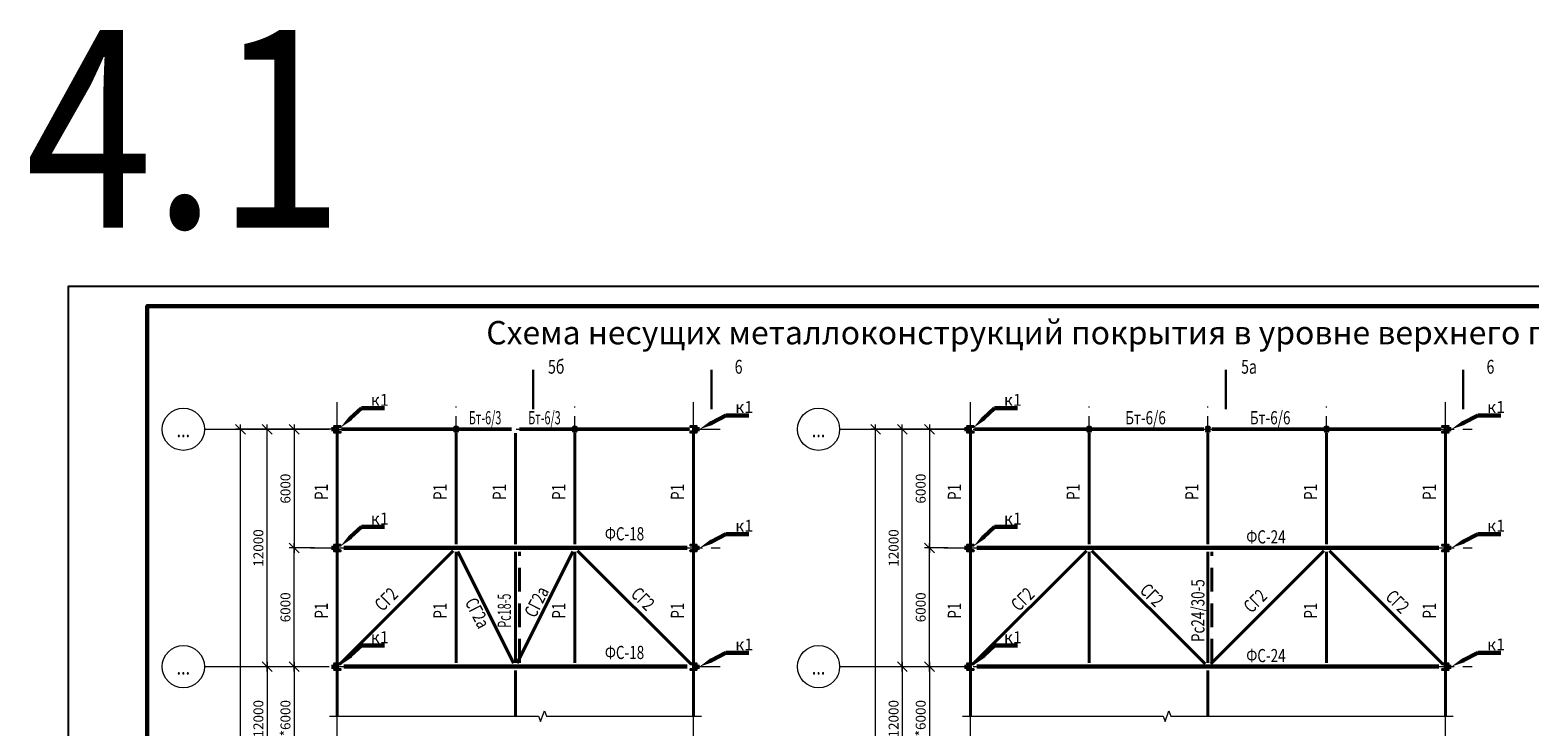
# Model space of a CAD drawing. Units: millimetres. Extents: x -336303 to 6207738, y -1693921 to -835435.
# Drawn here: x 936031 to 1011837, y -1231122 to -1195937 of the extents above; entities that cross this region are included whole.
import ezdxf
from ezdxf import colors
from ezdxf.entities.mleader import LeaderData, LeaderLine
from ezdxf.enums import TextEntityAlignment as Align
from ezdxf.math import Vec2, Vec3

# ---------------------------------------------------------------- set-up
doc = ezdxf.new("R2010")
doc.units = ezdxf.units.MM
doc.header["$PDMODE"] = 3
doc.linetypes.add('ACAD_ISO04W100', pattern=[30, 24, -3, 0, -3])
doc.linetypes.add('ACAD_ISO10W100', pattern=[18, 12, -3, 0, -3])
doc.layers.get('0').update_dxf_attribs({"lineweight": 30})
for name, color, linetype, lineweight in [('Osi', 30, 'ACAD_ISO04W100', 15), ('Второст. Балки', 141, 'Continuous', 50), ('Выноски', 233, 'Continuous', 20), ('КЖ-00-0-Рамка-С25', 7, 'Continuous', 25), ('КЖ-00-0-Рамка-С60', 7, 'Continuous', 60), ('КЖ-00-0-ШТАМП-1Текст', 7, 'Continuous', 30), ('Маркировка', 11, 'Continuous', 15), ('Размеры', 133, 'Continuous', 30), ('Разрывы', 181, 'Continuous', 15), ('Связи и распорки', 205, 'ACAD_ISO10W100', 40), ('Сталь осн.', 151, 'Continuous', 40), ('Текст', 213, 'Continuous', 30), ('Фермы Стропильные', 173, 'Continuous', 60)]:
    doc.layers.add(name, color=color, linetype=linetype, lineweight=lineweight)
doc.styles.add('simplex', font='simplex.shx', dxfattribs={"width": 0.75, "oblique": 15})
doc.styles.add('SPDS', font='simplex.shx', dxfattribs={"width": 0.7, "oblique": 15})
doc.styles.get("Standard").update_dxf_attribs({"font": 'simplex.shx', "width": 0.8, "oblique": 15})
doc.styles.add('МИП_ГОСТ', font='MIPGOST.SHX', dxfattribs={"width": 1.1, "oblique": 15})
doc.dimstyles.new('1-200', dxfattribs={"dimscale": 200, "dimtxt": 2.5, "dimasz": 2.5, "dimexe": 1.25, "dimexo": 0, "dimtad": 1, "dimtxsty": 'SPDS', "dimblk": 'OBLIQUE', "dimcen": 2.5, "dimdle": 1.25, "dimclrd": 256, "dimclre": 256, "dimadec": 0, "dimazin": 0, "dimtfac": 1, "dimtmove": 0, "dimatfit": 3, "dimfxl": 1, "dimlwd": 15, "dimlwe": 15, "dimarcsym": 0})

# ---------------------------------------------------------------- blocks, each defined once
blk = doc.blocks.new('_Oblique')
at = {"color": 0, "linetype": 'ByBlock', "lineweight": -2}
blk.add_line((-0.5, -0.5), (0.5, 0.5), dxfattribs=at)
blk = doc.blocks.new('*D6950')
at = {"layer": 'Defpoints', "color": 0, "ltscale": 100}
for p in [(946664, -1216122), (951262, -1216122), (946247, -1270122)]:
    blk.add_point(p, dxfattribs=at)
at = {"layer": 'Размеры', "linetype": 'ByBlock', "lineweight": 15, "ltscale": 150}
for p, q in [((946664, -1270372), (946664, -1215872)), ((951262, -1216122), (946414, -1216122)), ((946247, -1270122), (946914, -1270122))]:
    blk.add_line(p, q, dxfattribs=at)
at = {"layer": 'Размеры', "lineweight": 15, "ltscale": 100, "xscale": 500, "yscale": 500, "zscale": 500}
for p, rotation in [((946664, -1216122), 90), ((946664, -1270122), 270)]:
    blk.add_blockref('_Oblique', p, dxfattribs=dict(at, rotation=rotation))
at = {"layer": 'Размеры', "color": 0, "ltscale": 100, "insert": (945831, -1240343), "char_height": 500, "attachment_point": 5, "rotation": 90, "style": 'simplex'}
blk.add_mtext('<=228000 (для отапливаемого здания)\\P<=198000 (для неотапливаемого здания)', dxfattribs=at)
blk = doc.blocks.new('*D6958')
at = {"layer": 'Defpoints', "color": 0, "ltscale": 100}
for p in [(949381, -1222122), (950417, -1222122), (946452, -1228122)]:
    blk.add_point(p, dxfattribs=at)
at = {"layer": 'Размеры', "linetype": 'ByBlock', "lineweight": 15, "ltscale": 150}
for p, q in [((949381, -1228372), (949381, -1221872)), ((950417, -1222122), (949131, -1222122)), ((946452, -1228122), (949631, -1228122))]:
    blk.add_line(p, q, dxfattribs=at)
at = {"layer": 'Размеры', "lineweight": 15, "ltscale": 100, "xscale": 500, "yscale": 500, "zscale": 500}
for p, rotation in [((949381, -1222122), 90), ((949381, -1228122), 270)]:
    blk.add_blockref('_Oblique', p, dxfattribs=dict(at, rotation=rotation))
at = {"layer": 'Размеры', "color": 0, "ltscale": 100, "insert": (949006, -1225122), "char_height": 500, "attachment_point": 5, "rotation": 90, "style": 'simplex'}
blk.add_mtext('6000', dxfattribs=at)
blk = doc.blocks.new('*D6959')
at = {"layer": 'Defpoints', "color": 0, "ltscale": 100}
for p in [(944847, -1216122), (948012, -1216122), (946452, -1228122)]:
    blk.add_point(p, dxfattribs=at)
at = {"layer": 'Размеры', "linetype": 'ByBlock', "lineweight": 15, "ltscale": 150}
for p, q in [((948012, -1228372), (948012, -1215872)), ((944847, -1216122), (948262, -1216122)), ((946452, -1228122), (948262, -1228122))]:
    blk.add_line(p, q, dxfattribs=at)
at = {"layer": 'Размеры', "lineweight": 15, "ltscale": 100, "xscale": 500, "yscale": 500, "zscale": 500}
for p, rotation in [((948012, -1216122), 90), ((948012, -1228122), 270)]:
    blk.add_blockref('_Oblique', p, dxfattribs=dict(at, rotation=rotation))
at = {"layer": 'Размеры', "color": 0, "ltscale": 100, "insert": (947637, -1222122), "char_height": 500, "attachment_point": 5, "rotation": 90, "style": 'simplex'}
blk.add_mtext('12000', dxfattribs=at)
blk = doc.blocks.new('*D6960')
at = {"layer": 'Defpoints', "color": 0, "ltscale": 100}
for p in [(946452, -1216122), (949381, -1222122), (950417, -1222122)]:
    blk.add_point(p, dxfattribs=at)
at = {"layer": 'Размеры', "linetype": 'ByBlock', "lineweight": 15, "ltscale": 150}
for p, q in [((949381, -1215872), (949381, -1222372)), ((946452, -1216122), (949631, -1216122)), ((950417, -1222122), (949131, -1222122))]:
    blk.add_line(p, q, dxfattribs=at)
at = {"layer": 'Размеры', "lineweight": 15, "ltscale": 100, "xscale": 500, "yscale": 500, "zscale": 500}
for p, rotation in [((949381, -1216122), 90), ((949381, -1222122), 270)]:
    blk.add_blockref('_Oblique', p, dxfattribs=dict(at, rotation=rotation))
at = {"layer": 'Размеры', "color": 0, "ltscale": 100, "insert": (949006, -1219122), "char_height": 500, "attachment_point": 5, "rotation": 90, "style": 'simplex'}
blk.add_mtext('6000', dxfattribs=at)
blk = doc.blocks.new('APF165500_1k1')
at = {"ltscale": 150}
blk.add_lwpolyline([(-22.5, 284, -0.4142136), (-4.5, 266), (-4.5, 32, -0.4142136), (-22.5, 14), (-149.5, 14), (-149.5, 0), (149.5, 0), (149.5, 14), (22.5, 14, -0.4142136), (4.5, 32), (4.5, 266, -0.4142136), (22.5, 284), (149.5, 284), (149.5, 298), (-149.5, 298), (-149.5, 284)], format="xyb", close=True, dxfattribs=at)
blk = doc.blocks.new('*U6917')
at = {"layer": 'Сталь осн.', "ltscale": 150}
blk.add_lwpolyline([(3, -75), (3, 75, -0.4142136), (16, 88), (75.5, 88), (75.5, 99.5), (-75.5, 99.5), (-75.5, 88), (-16, 88, -0.4142136), (-3, 75), (-3, -75, -0.4142136), (-16, -88), (-75.5, -88), (-75.5, -99.5), (75.5, -99.5), (75.5, -88), (16, -88, -0.4142136)], format="xyb", close=True, dxfattribs=at)
blk = doc.blocks.new('*U6916')
at = {"layer": 'Сталь осн.', "color": 0, "linetype": 'ByBlock', "lineweight": -2, "transparency": 16777216}
for p in [(0, 0), (6000, 0)]:
    blk.add_blockref('*U6917', p, dxfattribs=at)
blk = doc.blocks.new('*U6919')
at = {"layer": 'Сталь осн.', "ltscale": 150}
blk.add_lwpolyline([(3, -75), (3, 75, -0.4142136), (16, 88), (75.5, 88), (75.5, 99.5), (-75.5, 99.5), (-75.5, 88), (-16, 88, -0.4142136), (-3, 75), (-3, -75, -0.4142136), (-16, -88), (-75.5, -88), (-75.5, -99.5), (75.5, -99.5), (75.5, -88), (16, -88, -0.4142136)], format="xyb", close=True, dxfattribs=at)
blk = doc.blocks.new('*U6918')
at = {"layer": 'Сталь осн.', "color": 0, "linetype": 'ByBlock', "lineweight": -2, "transparency": 16777216}
for p in [(0, 0), (6000, 0), (12000, 0)]:
    blk.add_blockref('*U6919', p, dxfattribs=at)
blk = doc.blocks.new('*D6962')
at = {"layer": 'Defpoints', "color": 0, "ltscale": 100}
for p in [(944847, -1228122), (944847, -1234122), (948012, -1234122)]:
    blk.add_point(p, dxfattribs=at)
at = {"layer": 'Размеры', "linetype": 'ByBlock', "lineweight": 15, "ltscale": 150}
for p, q in [((948012, -1227872), (948012, -1234372)), ((944847, -1228122), (948262, -1228122)), ((944847, -1234122), (948262, -1234122))]:
    blk.add_line(p, q, dxfattribs=at)
at = {"layer": 'Размеры', "lineweight": 15, "ltscale": 100, "xscale": 500, "yscale": 500, "zscale": 500}
for p, rotation in [((948012, -1228122), 90), ((948012, -1234122), 270)]:
    blk.add_blockref('_Oblique', p, dxfattribs=dict(at, rotation=rotation))
at = {"layer": 'Размеры', "color": 0, "ltscale": 100, "insert": (947637, -1231122), "char_height": 500, "attachment_point": 5, "rotation": 90, "style": 'simplex'}
blk.add_mtext('n*12000', dxfattribs=at)
blk = doc.blocks.new('*D6963')
at = {"layer": 'Defpoints', "color": 0, "ltscale": 100}
for p in [(944847, -1228122), (944847, -1234122), (949381, -1234122)]:
    blk.add_point(p, dxfattribs=at)
at = {"layer": 'Размеры', "linetype": 'ByBlock', "lineweight": 15, "ltscale": 150}
for p, q in [((949381, -1227872), (949381, -1234372)), ((944847, -1228122), (949631, -1228122)), ((944847, -1234122), (949631, -1234122))]:
    blk.add_line(p, q, dxfattribs=at)
at = {"layer": 'Размеры', "lineweight": 15, "ltscale": 100, "xscale": 500, "yscale": 500, "zscale": 500}
for p, rotation in [((949381, -1228122), 90), ((949381, -1234122), 270)]:
    blk.add_blockref('_Oblique', p, dxfattribs=dict(at, rotation=rotation))
at = {"layer": 'Размеры', "color": 0, "ltscale": 100, "insert": (949006, -1231122), "char_height": 500, "attachment_point": 5, "rotation": 90, "style": 'simplex'}
blk.add_mtext('2n*6000', dxfattribs=at)
blk = doc.blocks.new('*U9')
at = {"layer": 'КЖ-00-0-Рамка-С25', "linetype": 'Continuous', "lineweight": 25}
blk.add_lwpolyline([(-594, 0), (0, 0), (0, 420), (-594, 420), (-594, 0)], dxfattribs=at)
at = {"layer": 'КЖ-00-0-Рамка-С60', "linetype": 'Continuous', "lineweight": 60}
blk.add_lwpolyline([(-574, 5), (-5, 5), (-5, 415), (-574, 415), (-574, 5)], dxfattribs=at)
at = {"layer": 'КЖ-00-0-ШТАМП-1Текст', "lineweight": 30, "style": 'МИП_ГОСТ', "width": 0.8, "flags": 8}
blk.add_attdef('FORMAT', (-19.5, 1.25), '', height=2.5, dxfattribs=at)
blk = doc.blocks.new('*D6966')
at = {"layer": 'Defpoints', "color": 0, "ltscale": 100}
for p in [(978766, -1216122), (983258, -1216122), (978349, -1270122)]:
    blk.add_point(p, dxfattribs=at)
at = {"layer": 'Размеры', "linetype": 'ByBlock', "lineweight": 15, "ltscale": 150}
for p, q in [((978766, -1270372), (978766, -1215872)), ((983258, -1216122), (978516, -1216122)), ((978349, -1270122), (979016, -1270122))]:
    blk.add_line(p, q, dxfattribs=at)
at = {"layer": 'Размеры', "lineweight": 15, "ltscale": 100, "xscale": 500, "yscale": 500, "zscale": 500}
for p, rotation in [((978766, -1216122), 90), ((978766, -1270122), 270)]:
    blk.add_blockref('_Oblique', p, dxfattribs=dict(at, rotation=rotation))
at = {"layer": 'Размеры', "color": 0, "ltscale": 100, "insert": (977933, -1240343), "char_height": 500, "attachment_point": 5, "rotation": 90, "style": 'simplex'}
blk.add_mtext('<=228000 (для отапливаемого здания)\\P<=198000 (для неотапливаемого здания)', dxfattribs=at)
blk = doc.blocks.new('*D6974')
at = {"layer": 'Defpoints', "color": 0, "ltscale": 100}
for p in [(981484, -1222122), (982414, -1222122), (978554, -1228122)]:
    blk.add_point(p, dxfattribs=at)
at = {"layer": 'Размеры', "linetype": 'ByBlock', "lineweight": 15, "ltscale": 150}
for p, q in [((981484, -1228372), (981484, -1221872)), ((982414, -1222122), (981234, -1222122)), ((978554, -1228122), (981734, -1228122))]:
    blk.add_line(p, q, dxfattribs=at)
at = {"layer": 'Размеры', "lineweight": 15, "ltscale": 100, "xscale": 500, "yscale": 500, "zscale": 500}
for p, rotation in [((981484, -1222122), 90), ((981484, -1228122), 270)]:
    blk.add_blockref('_Oblique', p, dxfattribs=dict(at, rotation=rotation))
at = {"layer": 'Размеры', "color": 0, "ltscale": 100, "insert": (981109, -1225122), "char_height": 500, "attachment_point": 5, "rotation": 90, "style": 'simplex'}
blk.add_mtext('6000', dxfattribs=at)
blk = doc.blocks.new('*D6975')
at = {"layer": 'Defpoints', "color": 0, "ltscale": 100}
for p in [(976949, -1216122), (980114, -1216122), (978554, -1228122)]:
    blk.add_point(p, dxfattribs=at)
at = {"layer": 'Размеры', "linetype": 'ByBlock', "lineweight": 15, "ltscale": 150}
for p, q in [((980114, -1228372), (980114, -1215872)), ((976949, -1216122), (980364, -1216122)), ((978554, -1228122), (980364, -1228122))]:
    blk.add_line(p, q, dxfattribs=at)
at = {"layer": 'Размеры', "lineweight": 15, "ltscale": 100, "xscale": 500, "yscale": 500, "zscale": 500}
for p, rotation in [((980114, -1216122), 90), ((980114, -1228122), 270)]:
    blk.add_blockref('_Oblique', p, dxfattribs=dict(at, rotation=rotation))
at = {"layer": 'Размеры', "color": 0, "ltscale": 100, "insert": (979739, -1222122), "char_height": 500, "attachment_point": 5, "rotation": 90, "style": 'simplex'}
blk.add_mtext('12000', dxfattribs=at)
blk = doc.blocks.new('*D6976')
at = {"layer": 'Defpoints', "color": 0, "ltscale": 100}
for p in [(978554, -1216122), (981484, -1222122), (982414, -1222122)]:
    blk.add_point(p, dxfattribs=at)
at = {"layer": 'Размеры', "linetype": 'ByBlock', "lineweight": 15, "ltscale": 150}
for p, q in [((981484, -1215872), (981484, -1222372)), ((978554, -1216122), (981734, -1216122)), ((982414, -1222122), (981234, -1222122))]:
    blk.add_line(p, q, dxfattribs=at)
at = {"layer": 'Размеры', "lineweight": 15, "ltscale": 100, "xscale": 500, "yscale": 500, "zscale": 500}
for p, rotation in [((981484, -1216122), 90), ((981484, -1222122), 270)]:
    blk.add_blockref('_Oblique', p, dxfattribs=dict(at, rotation=rotation))
at = {"layer": 'Размеры', "color": 0, "ltscale": 100, "insert": (981109, -1219122), "char_height": 500, "attachment_point": 5, "rotation": 90, "style": 'simplex'}
blk.add_mtext('6000', dxfattribs=at)
blk = doc.blocks.new('*D6977')
at = {"layer": 'Defpoints', "color": 0, "ltscale": 100}
for p in [(976949, -1228122), (976949, -1234122), (980114, -1234122)]:
    blk.add_point(p, dxfattribs=at)
at = {"layer": 'Размеры', "linetype": 'ByBlock', "lineweight": 15, "ltscale": 150}
for p, q in [((980114, -1227872), (980114, -1234372)), ((976949, -1228122), (980364, -1228122)), ((976949, -1234122), (980364, -1234122))]:
    blk.add_line(p, q, dxfattribs=at)
at = {"layer": 'Размеры', "lineweight": 15, "ltscale": 100, "xscale": 500, "yscale": 500, "zscale": 500}
for p, rotation in [((980114, -1228122), 90), ((980114, -1234122), 270)]:
    blk.add_blockref('_Oblique', p, dxfattribs=dict(at, rotation=rotation))
at = {"layer": 'Размеры', "color": 0, "ltscale": 100, "insert": (979739, -1231122), "char_height": 500, "attachment_point": 5, "rotation": 90, "style": 'simplex'}
blk.add_mtext('n*12000', dxfattribs=at)
blk = doc.blocks.new('*D6978')
at = {"layer": 'Defpoints', "color": 0, "ltscale": 100}
for p in [(976949, -1228122), (976949, -1234122), (981484, -1234122)]:
    blk.add_point(p, dxfattribs=at)
at = {"layer": 'Размеры', "linetype": 'ByBlock', "lineweight": 15, "ltscale": 150}
for p, q in [((981484, -1227872), (981484, -1234372)), ((976949, -1228122), (981734, -1228122)), ((976949, -1234122), (981734, -1234122))]:
    blk.add_line(p, q, dxfattribs=at)
at = {"layer": 'Размеры', "lineweight": 15, "ltscale": 100, "xscale": 500, "yscale": 500, "zscale": 500}
for p, rotation in [((981484, -1228122), 90), ((981484, -1234122), 270)]:
    blk.add_blockref('_Oblique', p, dxfattribs=dict(at, rotation=rotation))
at = {"layer": 'Размеры', "color": 0, "ltscale": 100, "insert": (981109, -1231122), "char_height": 500, "attachment_point": 5, "rotation": 90, "style": 'simplex'}
blk.add_mtext('2n*6000', dxfattribs=at)
blk = doc.blocks.new('*U6921')
at = {"layer": 'Фермы Стропильные', "ltscale": 100}
blk.add_line((1518, -712), (1218, -712), dxfattribs=at)
at = {"layer": 'Маркировка', "ltscale": 100}
ml = blk.add_multileader_mtext('Standard', dxfattribs=at)
ml.set_content('к1', color=256, style='simplex')
ml.set_leader_properties()
ml.build(insert=Vec2(0, 0))
ml.multileader.update_dxf_attribs({"text_left_attachment_type": 6, "text_right_attachment_type": 6, "dogleg_length": 0.36, "arrow_head_size": 700, "scale": 200})
ctx = ml.context
ctx.base_point, ctx.scale, ctx.char_height, ctx.arrow_head_size, ctx.landing_gap_size, ctx.plane_origin = Vec3(2808, 354), 200, 600, 700, 400, Vec3(4716, -2387)
ctx.left_attachment, ctx.right_attachment = 6, 6
notes = []
notes.append((ctx, [(1, (1, 1, 0), (2736, 354), (1, 0), 72, [(0, [(1677, -630)], 0, [])])]))
ctx.mtext.insert, ctx.mtext.flow_direction = Vec3(3208, 1074), 5
for ctx, leaders in notes:
    for number, flags, end, landing, length, lines in leaders:
        leader = LeaderData()
        leader.index, (leader.has_last_leader_line, leader.has_dogleg_vector, leader.attachment_direction) = number, flags
        leader.last_leader_point, leader.dogleg_vector, leader.dogleg_length = Vec3(end), Vec3(landing), length
        for number, points, colour, breaks in lines:
            line = LeaderLine()
            line.index, line.vertices, line.color, line.breaks = number, Vec3.list(points), colors.encode_raw_color(colour), breaks
            leader.lines.append(line)
        ctx.leaders.append(leader)
blk = doc.blocks.new('*U6920')
at = {"layer": 'Фермы Стропильные', "color": 0, "linetype": 'ByBlock', "lineweight": -2, "transparency": 16777216}
for p in [(0, 0), (0, -6000), (0, -12000), (0, -18000), (0, -24000), (0, -30000), (0, -36000), (0, -42000), (0, -48000), (0, -54000)]:
    blk.add_blockref('*U6921', p, dxfattribs=at)
blk = doc.blocks.new('*U6923')
at = {"layer": 'Фермы Стропильные', "ltscale": 100}
blk.add_line((-1518, -712), (-1218, -712), dxfattribs=at)
at = {"layer": 'Маркировка', "ltscale": 100}
ml = blk.add_multileader_mtext('Standard', dxfattribs=at)
ml.set_content('к1', color=256, style='simplex')
ml.set_leader_properties()
ml.build(insert=Vec2(0, 0))
ml.multileader.update_dxf_attribs({"text_left_attachment_type": 6, "text_right_attachment_type": 6, "dogleg_length": 0.36, "arrow_head_size": 700, "scale": 200})
ctx = ml.context
ctx.base_point, ctx.scale, ctx.char_height, ctx.arrow_head_size, ctx.landing_gap_size, ctx.plane_origin = Vec3(193, -8), 200, 600, 700, 400, Vec3(1821, -2468)
ctx.left_attachment, ctx.right_attachment = 6, 6
notes = []
notes.append((ctx, [(1, (1, 1, 0), (121, -8), (1, 0), 72, [(0, [(-1218, -712)], 0, [])])]))
ctx.mtext.insert, ctx.mtext.flow_direction = Vec3(593, 712), 5
for ctx, leaders in notes:
    for number, flags, end, landing, length, lines in leaders:
        leader = LeaderData()
        leader.index, (leader.has_last_leader_line, leader.has_dogleg_vector, leader.attachment_direction) = number, flags
        leader.last_leader_point, leader.dogleg_vector, leader.dogleg_length = Vec3(end), Vec3(landing), length
        for number, points, colour, breaks in lines:
            line = LeaderLine()
            line.index, line.vertices, line.color, line.breaks = number, Vec3.list(points), colors.encode_raw_color(colour), breaks
            leader.lines.append(line)
        ctx.leaders.append(leader)
blk = doc.blocks.new('*U6922')
at = {"layer": 'Фермы Стропильные', "color": 0, "linetype": 'ByBlock', "lineweight": -2, "transparency": 16777216}
for p in [(0, 0), (0, -6000), (0, -12000), (0, -18000), (0, -24000), (0, -30000), (0, -36000), (0, -42000), (0, -48000), (0, -54000)]:
    blk.add_blockref('*U6923', p, dxfattribs=at)
blk = doc.blocks.new('*U6929')
at = {"layer": 'Фермы Стропильные', "ltscale": 100}
blk.add_line((-1518, -712), (-1218, -712), dxfattribs=at)
at = {"layer": 'Маркировка', "ltscale": 100}
ml = blk.add_multileader_mtext('Standard', dxfattribs=at)
ml.set_content('к1', color=256, style='simplex')
ml.set_leader_properties()
ml.build(insert=Vec2(0, 0))
ml.multileader.update_dxf_attribs({"text_left_attachment_type": 6, "text_right_attachment_type": 6, "dogleg_length": 0.36, "arrow_head_size": 700, "scale": 200})
ctx = ml.context
ctx.base_point, ctx.scale, ctx.char_height, ctx.arrow_head_size, ctx.landing_gap_size, ctx.plane_origin = Vec3(193, -8), 200, 600, 700, 400, Vec3(1821, -2468)
ctx.left_attachment, ctx.right_attachment = 6, 6
notes = []
notes.append((ctx, [(1, (1, 1, 0), (121, -8), (1, 0), 72, [(0, [(-1218, -712)], 0, [])])]))
ctx.mtext.insert, ctx.mtext.flow_direction = Vec3(593, 712), 5
for ctx, leaders in notes:
    for number, flags, end, landing, length, lines in leaders:
        leader = LeaderData()
        leader.index, (leader.has_last_leader_line, leader.has_dogleg_vector, leader.attachment_direction) = number, flags
        leader.last_leader_point, leader.dogleg_vector, leader.dogleg_length = Vec3(end), Vec3(landing), length
        for number, points, colour, breaks in lines:
            line = LeaderLine()
            line.index, line.vertices, line.color, line.breaks = number, Vec3.list(points), colors.encode_raw_color(colour), breaks
            leader.lines.append(line)
        ctx.leaders.append(leader)
blk = doc.blocks.new('*U6928')
at = {"layer": 'Фермы Стропильные', "color": 0, "linetype": 'ByBlock', "lineweight": -2, "transparency": 16777216}
for p in [(0, 0), (0, -6000), (0, -12000), (0, -18000), (0, -24000), (0, -30000), (0, -36000), (0, -42000), (0, -48000), (0, -54000)]:
    blk.add_blockref('*U6929', p, dxfattribs=at)
blk = doc.blocks.new('*U6931')
at = {"layer": 'Фермы Стропильные', "ltscale": 100}
blk.add_line((1518, -712), (1218, -712), dxfattribs=at)
at = {"layer": 'Маркировка', "ltscale": 100}
ml = blk.add_multileader_mtext('Standard', dxfattribs=at)
ml.set_content('к1', color=256, style='simplex')
ml.set_leader_properties()
ml.build(insert=Vec2(0, 0))
ml.multileader.update_dxf_attribs({"text_left_attachment_type": 6, "text_right_attachment_type": 6, "dogleg_length": 0.36, "arrow_head_size": 700, "scale": 200})
ctx = ml.context
ctx.base_point, ctx.scale, ctx.char_height, ctx.arrow_head_size, ctx.landing_gap_size, ctx.plane_origin = Vec3(2808, 354), 200, 600, 700, 400, Vec3(4716, -2387)
ctx.left_attachment, ctx.right_attachment = 6, 6
notes = []
notes.append((ctx, [(1, (1, 1, 0), (2736, 354), (1, 0), 72, [(0, [(1677, -630)], 0, [])])]))
ctx.mtext.insert, ctx.mtext.flow_direction = Vec3(3208, 1074), 5
for ctx, leaders in notes:
    for number, flags, end, landing, length, lines in leaders:
        leader = LeaderData()
        leader.index, (leader.has_last_leader_line, leader.has_dogleg_vector, leader.attachment_direction) = number, flags
        leader.last_leader_point, leader.dogleg_vector, leader.dogleg_length = Vec3(end), Vec3(landing), length
        for number, points, colour, breaks in lines:
            line = LeaderLine()
            line.index, line.vertices, line.color, line.breaks = number, Vec3.list(points), colors.encode_raw_color(colour), breaks
            leader.lines.append(line)
        ctx.leaders.append(leader)
blk = doc.blocks.new('*U6930')
at = {"layer": 'Фермы Стропильные', "color": 0, "linetype": 'ByBlock', "lineweight": -2, "transparency": 16777216}
for p in [(0, 0), (0, -6000), (0, -12000), (0, -18000), (0, -24000), (0, -30000), (0, -36000), (0, -42000), (0, -48000), (0, -54000)]:
    blk.add_blockref('*U6931', p, dxfattribs=at)

msp = doc.modelspace()

# ---------------------------------------------------------------- linework, layer by layer
at = {"layer": 'Osi', "ltscale": 75}
for p, q in [((951561.6475, -1275049.6106), (951561.6475, -1214622.0973)), ((957561.6475, -1217266.3668), (957561.6475, -1214977.8277)), ((963561.6475, -1217266.3668), (963561.6475, -1214977.8277)), ((969561.6475, -1275049.6106), (969561.6475, -1214622.0973)), ((983558.384, -1275049.6106), (983558.384, -1214622.0973)), ((989558.384, -1217266.3668), (989558.384, -1214977.8277)), ((995558.384, -1217266.3668), (995558.384, -1214977.8277)), ((995558.384, -1217266.3668), (995558.384, -1214977.8277)), ((1001558.384, -1217266.3668), (1001558.384, -1214977.8277)), ((1007558.384, -1275049.6106), (1007558.384, -1214622.0973)), ((944846.8058, -1216122.0973), (970912.2076, -1216122.0973)), ((976949.0634, -1216122.0973), (1008908.9441, -1216122.0973)), ((950211.0875, -1222122.0973), (952912.2076, -1222122.0973)), ((950211.0875, -1222122.0973), (952912.2076, -1222122.0973)), ((950211.0875, -1222122.0973), (970912.2076, -1222122.0973)), ((982207.8239, -1222122.0973), (984908.9441, -1222122.0973)), ((1006207.8239, -1222122.0973), (1008908.9441, -1222122.0973)), ((944846.8073, -1228122.0973), (970912.2076, -1228122.0973)), ((976949.0649, -1228122.0973), (1008908.9441, -1228122.0973))]:
    msp.add_line(p, q, dxfattribs=at)
at = {"layer": 'Osi', "linetype": 'Continuous', "ltscale": 100}
for centre in [(943780.1392, -1216122.0973), (975882.3968, -1216122.0973), (943780.1406, -1228122.0973), (975882.3982, -1228122.0973)]:
    msp.add_circle(centre, 1066.6667, dxfattribs=at)
at = {"layer": 'Второст. Балки', "ltscale": 100}
for p, q in [((951766.1475, -1216122.0973), (960357.1475, -1216122.0973)), ((969357.1475, -1216122.0973), (960766.1475, -1216122.0973)), ((983762.884, -1216122.0973), (995353.884, -1216122.0973)), ((1007353.884, -1216122.0973), (995762.884, -1216122.0973))]:
    msp.add_line(p, q, dxfattribs=at)
at = {"layer": 'Выноски', "linetype": 'ByBlock'}
for points in [[(961465.8264, -1215111.7227, 120, 120, 0), (961465.8264, -1213111.7227, 120, 120, 0), (961465.8264, -1213711.7227, 0, 260, 0), (962265.8264, -1213711.7227, 0, 0, 0), (963465.8264, -1213711.7227, 0, 0, 0)], [(970465.8264, -1215111.7227, 120, 120, 0), (970465.8264, -1213111.7227, 120, 120, 0), (970465.8264, -1213711.7227, 0, 260, 0), (971265.8264, -1213711.7227, 0, 0, 0), (972465.8264, -1213711.7227, 0, 0, 0)], [(996462.5628, -1215111.7227, 120, 120, 0), (996462.5628, -1213111.7227, 120, 120, 0), (996462.5628, -1213711.7227, 0, 260, 0), (997262.5628, -1213711.7227, 0, 0, 0), (998462.5628, -1213711.7227, 0, 0, 0)], [(1008462.5628, -1215111.7227, 120, 120, 0), (1008462.5628, -1213111.7227, 120, 120, 0), (1008462.5628, -1213711.7227, 0, 260, 0), (1009262.5628, -1213711.7227, 0, 0, 0), (1010462.5628, -1213711.7227, 0, 0, 0)]]:
    msp.add_lwpolyline(points, format="xyseb", dxfattribs=at)
at = {"layer": 'Разрывы', "linetype": 'Continuous', "ltscale": 100}
for points in [[(951161.6475, -1230622.0973), (961727.015, -1230622.0973), (961827.015, -1230896.845), (962027.015, -1230347.3495), (962127.015, -1230622.0973), (969961.6475, -1230622.0973)], [(983158.384, -1230622.0973), (993291.1582, -1230622.0973), (993391.1582, -1230896.845), (993591.1582, -1230347.3495), (993691.1582, -1230622.0973), (1007958.384, -1230622.0973)]]:
    msp.add_lwpolyline(points, dxfattribs=at)
at = {"layer": 'Связи и распорки', "linetype": 'ByBlock', "ltscale": 150}
for p, q in [((951561.6475, -1221922.0973), (951561.6475, -1216322.0973)), ((957561.6475, -1221922.0973), (957561.6475, -1216322.0973)), ((960561.6475, -1221922.0973), (960561.6475, -1216322.0973)), ((963561.6475, -1221922.0973), (963561.6475, -1216322.0973)), ((969561.6475, -1221922.0973), (969561.6475, -1216322.0973)), ((983558.384, -1221922.0973), (983558.384, -1216322.0973)), ((989558.384, -1221922.0973), (989558.384, -1216322.0973)), ((995558.384, -1221922.0973), (995558.384, -1216322.0973)), ((1001558.384, -1221922.0973), (1001558.384, -1216322.0973)), ((1007558.384, -1221922.0973), (1007558.384, -1216322.0973)), ((951561.6475, -1227922.0973), (951561.6475, -1222322.0973)), ((957420.2262, -1222263.5186), (951703.0689, -1227980.6759)), ((957561.6475, -1227922.0973), (957561.6475, -1222322.0973)), ((957651.0903, -1222300.9827), (960472.2048, -1227943.2118)), ((960561.6475, -1227922.0973), (960561.6475, -1222322.0973)), ((960651.0903, -1227943.2118), (963472.2048, -1222300.9827)), ((963561.6475, -1227922.0973), (963561.6475, -1222322.0973)), ((963703.0689, -1222263.5186), (969420.2262, -1227980.6759)), ((969561.6475, -1227922.0973), (969561.6475, -1222322.0973)), ((983558.384, -1227922.0973), (983558.384, -1222322.0973)), ((989416.9626, -1222263.5186), (983699.8054, -1227980.6759)), ((989558.384, -1227922.0973), (989558.384, -1222322.0973)), ((989699.8054, -1222263.5186), (995416.9626, -1227980.6759)), ((995558.384, -1227922.0973), (995558.384, -1222322.0973)), ((1001416.9626, -1222263.5186), (995699.8054, -1227980.6759)), ((1001558.384, -1227922.0973), (1001558.384, -1222322.0973)), ((1001699.8054, -1222263.5186), (1007416.9626, -1227980.6759)), ((1007558.384, -1227922.0973), (1007558.384, -1222322.0973)), ((951561.6475, -1230622.0973), (951561.6475, -1228322.0973)), ((960561.6475, -1230622.0973), (960561.6475, -1228322.0973)), ((969561.6475, -1230622.0973), (969561.6475, -1228322.0973)), ((983558.384, -1230622.0973), (983558.384, -1228322.0973)), ((995558.384, -1230622.0973), (995558.384, -1228322.0973)), ((1007558.384, -1230622.0973), (1007558.384, -1228322.0973))]:
    msp.add_line(p, q, dxfattribs=at)
at = {"layer": 'Связи и распорки', "ltscale": 100}
for p, q in [((960761.6475, -1227922.0973), (960761.6475, -1222322.0973)), ((995758.384, -1227922.0973), (995758.384, -1222322.0973))]:
    msp.add_line(p, q, dxfattribs=at)
at = {"layer": 'Фермы Стропильные', "linetype": 'ByBlock', "ltscale": 150}
for p, q in [((951886.6475, -1222122.0973), (969236.6475, -1222122.0973)), ((1007233.384, -1222122.0973), (983883.384, -1222122.0973)), ((951886.6475, -1228122.0973), (969236.6475, -1228122.0973)), ((1007233.384, -1228122.0973), (983883.384, -1228122.0973))]:
    msp.add_line(p, q, dxfattribs=at)

# ---------------------------------------------------------------- block references
at = {"layer": 'КЖ-00-0-ШТАМП-1Текст', "xscale": 200, "yscale": 200, "zscale": 200}
msp.add_blockref('*U9', (1056758.0898, -1292897.3373), dxfattribs=at)
at = {"layer": 'Сталь осн.', "ltscale": 150}
for p in [(951561.6475, -1216271.0973), (951561.6475, -1216271.0973), (969561.6475, -1216271.0973), (983558.384, -1216271.0973), (983558.384, -1216271.0973), (1007558.384, -1216271.0973), (951561.6475, -1222271.0973), (969561.6475, -1222271.0973), (983558.384, -1222271.0973), (1007558.384, -1222271.0973), (951561.6475, -1228271.0973), (969561.6475, -1228271.0973), (983558.384, -1228271.0973), (1007558.384, -1228271.0973)]:
    msp.add_blockref('APF165500_1k1', p, dxfattribs=at)
at = {"layer": 'Сталь осн.'}
for name, p in [('*U6916', (957561.6475, -1216122.0973)), ('*U6918', (989558.384, -1216122.0973))]:
    msp.add_blockref(name, p, dxfattribs=at)
at = {"layer": 'Фермы Стропильные'}
for name, p in [('*U6920', (950043.2269, -1215410.4312)), ('*U6930', (982039.9633, -1215410.4312)), ('*U6928', (971080.0682, -1215410.4312)), ('*U6922', (1009076.8047, -1215410.4312))]:
    msp.add_blockref(name, p, dxfattribs=at)

# ---------------------------------------------------------------- texts
at = {"layer": 'Osi', "linetype": 'ByBlock', "ltscale": 100, "style": 'simplex', "oblique": 15, "width": 0.75}
for p in [(943780.1392, -1216122.0973), (975882.3968, -1216122.0973), (943780.1406, -1228122.0973), (975882.3982, -1228122.0973)]:
    msp.add_text('...', height=800, dxfattribs=at).set_placement(p, align=Align.MIDDLE_CENTER)
at = {"layer": 'Выноски', "linetype": 'ByBlock', "style": 'simplex', "oblique": 15, "width": 0.75}
for s, p in [('5б', (963040.8264, -1213311.7227)), ('6', (972040.8264, -1213311.7227)), ('5а', (998037.5628, -1213311.7227)), ('6', (1010037.5628, -1213311.7227))]:
    msp.add_text(s, height=700, dxfattribs=at).set_placement(p, align=Align.RIGHT)
at = {"layer": 'Маркировка', "style": 'simplex', "oblique": 15}
for s, width, p in [('Бт-6/3', 0.6, (959030.0205, -1215538.7639)), ('Бт-6/3', 0.6, (962030.0205, -1215538.7639)), ('Бт-6/6', 0.75, (992406.7569, -1215538.7639)), ('Бт-6/6', 0.75, (998705.5111, -1215538.7639)), ('ФС-18', 0.75, (966076.8231, -1221402.9802)), ('ФС-24', 0.75, (998492.8186, -1221561.2184)), ('ФС-18', 0.75, (966076.8231, -1227402.9802)), ('ФС-24', 0.75, (998492.8186, -1227561.2184))]:
    msp.add_text(s, height=666.66667, dxfattribs=dict(at, width=width)).set_placement(p, align=Align.MIDDLE_CENTER)
for s, rotation, width, p in [('Р1', 90, 0.75, (950749.7672, -1219289.9429)), ('Р1', 90, 0.75, (956749.7672, -1219289.9429)), ('Р1', 90, 0.75, (959749.7672, -1219289.9429)), ('Р1', 90, 0.75, (962749.7672, -1219289.9429)), ('Р1', 90, 0.75, (968749.7672, -1219289.9429)), ('Р1', 90, 0.75, (982746.5037, -1219289.9429)), ('Р1', 90, 0.75, (988746.5037, -1219289.9429)), ('Р1', 90, 0.75, (994746.5037, -1219289.9429)), ('Р1', 90, 0.75, (1000746.5037, -1219289.9429)), ('Р1', 90, 0.75, (1006746.5037, -1219289.9429)), ('СГ2', 45, 0.75, (954031.172, -1224718.7512)), ('СГ2а', 62.999999989, 0.75, (961629.7389, -1224847.017)), ('СГ2', 315, 0.75, (967004.7371, -1224691.8034)), ('СГ2', 45, 0.75, (986191.5312, -1224712.2326)), ('СГ2', 315, 0.75, (992729.7645, -1224498.6465)), ('Рс24/30-5', 90, 0.75, (995052.5012, -1225289.9429)), ('СГ2', 45, 0.75, (997944.0922, -1224802.5675)), ('СГ2', 315, 0.75, (1005140.199, -1224830.5289)), ('Р1', 90, 0.75, (950749.7672, -1225289.9429)), ('Р1', 90, 0.75, (956749.7672, -1225289.9429)), ('СГ2а', 297, 0.75, (958642.7967, -1225406.7004)), ('Рc18-5', 90, 0.6, (959999.7672, -1225289.9429)), ('Р1', 90, 0.75, (962749.7672, -1225289.9429)), ('Р1', 90, 0.75, (968749.7672, -1225289.9429)), ('Р1', 90, 0.75, (982746.5037, -1225289.9429)), ('Р1', 90, 0.75, (1000746.5037, -1225289.9429)), ('Р1', 90, 0.75, (1006746.5037, -1225289.9429))]:
    msp.add_text(s, height=666.66667, rotation=rotation, dxfattribs=dict(at, width=width)).set_placement(p, align=Align.MIDDLE_CENTER)
at = {"layer": 'Текст', "color": 2, "ltscale": 100, "oblique": 15, "width": 0.85}
msp.add_text('4.1', height=10000, dxfattribs=at).set_placement((943846.6157, -1200937.0182), align=Align.MIDDLE_CENTER)
at = {"layer": 'Текст', "ltscale": 150, "insert": (996521.9281, -1210647.6457), "char_height": 1180.866966, "width": 120472.323373, "attachment_point": 2, "style": 'simplex'}
msp.add_mtext('Схема несущих металлоконструкций покрытия в уровне верхнего пояса ферм. Жесткие связи.', dxfattribs=at)

# ---------------------------------------------------------------- dimensions: what is measured, and where the dimension line sits
at = {"layer": 'Размеры', "linetype": 'ByBlock', "ltscale": 150}
for base, p1, p2, picture, middle in [((946663.936, -1216122.0973), (946246.8073, -1270122.0973), (951261.6475, -1216122.0973), '*D6950', (946663.936, -1240342.6624)), ((978766.1936, -1216122.0973), (978349.0649, -1270122.0973), (983258.384, -1216122.0973), '*D6966', (978766.1936, -1240342.6624))]:
    dim = msp.add_linear_dim(base=base, p1=p1, p2=p2, angle=90, text='<=228000 (для отапливаемого здания)\\P<=198000 (для неотапливаемого здания)', dimstyle='1-200', override={"dimtxsty": 'simplex'}, dxfattribs=at)
    dim.commit()
    dim.dimension.update_dxf_attribs({"geometry": picture, "text_midpoint": middle, "dimtype": 160})
for base, p1, p2, angle, override, picture, middle in [((948012.2186, -1216122.0973), (946451.8918, -1228122.0973), (944846.8058, -1216122.0973), 90, {"dimtxsty": 'simplex'}, '*D6959', (947637.2186, -1222122.0973)), ((949381.4238, -1222122.0973), (946451.8918, -1216122.0973), (950417.378, -1222122.0973), 270, {"dimtxsty": 'simplex'}, '*D6960', (949006.4238, -1219122.0973)), ((980114.4762, -1216122.0973), (978554.1495, -1228122.0973), (976949.0634, -1216122.0973), 90, {"dimtxsty": 'simplex'}, '*D6975', (979739.4762, -1222122.0973)), ((981483.6814, -1222122.0973), (978554.1495, -1216122.0973), (982414.1145, -1222122.0973), 270, {"dimtxsty": 'simplex'}, '*D6976', (981108.6814, -1219122.0973)), ((949381.4238, -1222122.0973), (946451.8918, -1228122.0973), (950417.378, -1222122.0973), 90, {"dimtxsty": 'simplex'}, '*D6958', (949006.4238, -1225122.0973)), ((981483.6814, -1222122.0973), (978554.1495, -1228122.0973), (982414.1145, -1222122.0973), 90, {"dimtxsty": 'simplex'}, '*D6974', (981108.6814, -1225122.0973)), ((949381.4238, -1234122.0973), (944846.8073, -1228122.0973), (944846.8073, -1234122.0973), 90, {"dimpost": '2n*<>', "dimtxsty": 'simplex'}, '*D6963', (949006.4238, -1231122.0973)), ((981483.6814, -1234122.0973), (976949.0649, -1228122.0973), (976949.0649, -1234122.0973), 90, {"dimpost": '2n*<>', "dimtxsty": 'simplex'}, '*D6978', (981108.6814, -1231122.0973))]:
    dim = msp.add_linear_dim(base=base, p1=p1, p2=p2, angle=angle, dimstyle='1-200', override=override, dxfattribs=at)
    dim.commit()
    dim.dimension.update_dxf_attribs({"geometry": picture, "text_midpoint": middle})
for base, p1, p2, picture, middle in [((948012.2186, -1234122.0973), (944846.8073, -1228122.0973), (944846.8073, -1234122.0973), '*D6962', (947637.2186, -1231122.0973)), ((980114.4762, -1234122.0973), (976949.0649, -1228122.0973), (976949.0649, -1234122.0973), '*D6977', (979739.4762, -1231122.0973))]:
    dim = msp.add_linear_dim(base=base, p1=p1, p2=p2, angle=90, text='n*12000', dimstyle='1-200', override={"dimtxsty": 'simplex'}, dxfattribs=at)
    dim.commit()
    dim.dimension.update_dxf_attribs({"geometry": picture, "text_midpoint": middle})

doc.saveas('drawing.dxf')
